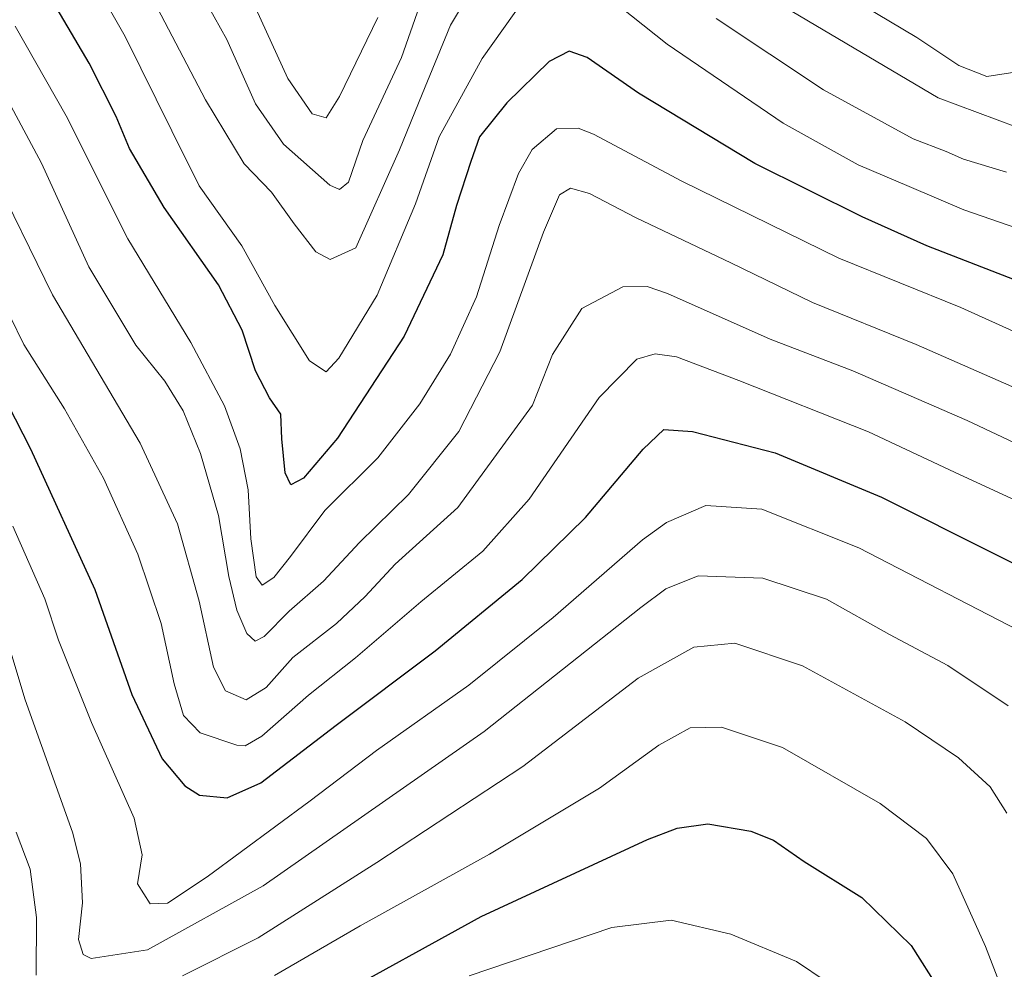
# Model space of a CAD drawing. Units: metres. Extents: x 613386 to 616811, y 4782586 to 4784957.
# Drawn here: x 616004 to 616151, y 4784597 to 4784738 of the extents above; entities that cross this region are included whole.
import ezdxf

# ---------------------------------------------------------------- set-up
doc = ezdxf.new("R2010")
doc.units = ezdxf.units.M
doc.header["$MEASUREMENT"] = 0
doc.layers.add('Curva de nivel maestra', color=36, linetype='Continuous', lineweight=30)
doc.layers.add('Curva de nivel normal', color=36, linetype='Continuous', lineweight=0)

# ---------------------------------------------------------------- blocks, each defined once
blk = doc.blocks.new('*U165')
at = {"layer": 'Curva de nivel normal', "color": 36, "linetype": 'Continuous', "lineweight": 0}
blk.add_polyline3d([(616157.65, 4784689.42, 430), (616144.15, 4784695.5, 430), (616125.99, 4784702.86, 430), (616102.57, 4784714.35, 430), (616089.45, 4784721.35, 430), (616087.14, 4784722.24, 430), (616083.9, 4784722.14, 430), (616080.29, 4784719.04, 430), (616078.25, 4784715.47, 430), (616075.37, 4784707.75, 430), (616072, 4784697.09, 430), (616068.12, 4784688.58, 430), (616063.56, 4784681.17, 430), (616057.32, 4784673.13, 430), (616049.43, 4784665.3, 430), (616044.32, 4784658.42, 430), (616041.84, 4784655.28, 430), (616040.07, 4784654.16, 430), (616039.16, 4784655.4, 430), (616038.37, 4784661.06, 430), (616037.98, 4784668.38, 430), (616036.82, 4784674.48, 430), (616034.48, 4784680.86, 430), (616029.46, 4784690.31, 430), (616020.09, 4784705.76, 430), (616010.89, 4784724.06, 430), (616003.26, 4784737.45, 430)], dxfattribs=at)
blk = doc.blocks.new('*U171')
at = {"layer": 'Curva de nivel normal', "color": 36, "linetype": 'Continuous', "lineweight": 0}
blk.add_polyline3d([(616002.3, 4784726.2, 435), (616007.21, 4784717.04, 435), (616014.25, 4784701.56, 435), (616021.25, 4784689.91, 435), (616025.58, 4784684.56, 435), (616028.3, 4784680.11, 435), (616030.91, 4784673.78, 435), (616033.56, 4784664.54, 435), (616035.11, 4784655.46, 435), (616036.32, 4784650.43, 435), (616037.77, 4784646.96, 435), (616039.01, 4784645.82, 435), (616040.38, 4784646.51, 435), (616044.09, 4784650.26, 435), (616049.2, 4784654.75, 435), (616054.57, 4784660.53, 435), (616061.87, 4784667.64, 435), (616069.35, 4784677.06, 435), (616075.47, 4784688.89, 435), (616082, 4784706.75, 435), (616084.38, 4784712.28, 435), (616086, 4784713.3, 435), (616088.86, 4784712.51, 435), (616095.81, 4784708.86, 435), (616109.89, 4784702.17, 435), (616122.08, 4784696.24, 435), (616137.51, 4784690.01, 435), (616152.56, 4784683.42, 435)], dxfattribs=at)
blk = doc.blocks.new('*U184')
at = {"layer": 'Curva de nivel normal', "color": 36, "linetype": 'Continuous', "lineweight": 0}
for points in [[(616022.26, 4784744.44, 415), (616031.63, 4784726.46, 415), (616037.42, 4784716.9, 415), (616041.45, 4784712.69, 415), (616044.86, 4784707.98, 415), (616048.06, 4784703.81, 415), (616050.2, 4784702.69, 415), (616054.03, 4784704.42, 415), (616060.52, 4784719, 415), (616063.93, 4784727.3, 415), (616068.15, 4784737.56, 415), (616074.5, 4784748.25, 415)], [(616107.72, 4784738.57, 415), (616123.68, 4784727.94, 415), (616137.05, 4784720.64, 415), (616141.96, 4784718.77, 415), (616144.56, 4784717.6, 415), (616150.94, 4784715.68, 415)]]:
    blk.add_polyline3d(points, dxfattribs=at)
blk = doc.blocks.new('*U186')
at = {"layer": 'Curva de nivel normal', "color": 36, "linetype": 'Continuous', "lineweight": 0}
for points in [[(616031.02, 4784742.26, 410), (616034.8, 4784735.43, 410), (616039.07, 4784725.88, 410), (616043.24, 4784719.87, 410), (616050.14, 4784713.72, 410), (616051.59, 4784713.08, 410), (616052.94, 4784714.21, 410), (616055.07, 4784720.4, 410), (616060.84, 4784732.77, 410), (616063.5, 4784740.41, 410)], [(616119.04, 4784739.6, 410), (616140.78, 4784726.77, 410), (616152.48, 4784722.4, 410)]]:
    blk.add_polyline3d(points, dxfattribs=at)
blk = doc.blocks.new('*U195')
at = {"layer": 'Curva de nivel normal', "color": 36, "linetype": 'Continuous', "lineweight": 0}
blk.add_polyline3d([(615999.61, 4784716.18, 440), (616008.85, 4784697.39, 440), (616021.88, 4784675.31, 440), (616027.44, 4784663.31, 440), (616030.7, 4784651.76, 440), (616032.84, 4784641.95, 440), (616034.61, 4784638.42, 440), (616037.67, 4784637.07, 440), (616040.67, 4784638.89, 440), (616044.63, 4784643.36, 440), (616051.13, 4784648.45, 440), (616055.43, 4784652.48, 440), (616059.88, 4784657.28, 440), (616069.25, 4784665.72, 440), (616080.36, 4784680.95, 440), (616083.35, 4784688.52, 440), (616087.7, 4784695.37, 440), (616093.79, 4784698.58, 440), (616097.44, 4784698.65, 440), (616100.48, 4784697.62, 440), (616115.76, 4784690.81, 440), (616128.05, 4784686.09, 440), (616145.12, 4784678.66, 440), (616178.26, 4784663.03, 440)], dxfattribs=at)
blk = doc.blocks.new('*U211')
at = {"layer": 'Curva de nivel normal', "color": 36, "linetype": 'Continuous', "lineweight": 0}
blk.add_polyline3d([(616001.5, 4784766.09, 420), (616011.21, 4784750.71, 420), (616019.65, 4784735.91, 420), (616026.61, 4784721.85, 420), (616030.71, 4784713.63, 420), (616037.06, 4784704.69, 420), (616041.98, 4784695.81, 420), (616047.13, 4784687.57, 420), (616049.61, 4784685.93, 420), (616051.51, 4784687.99, 420), (616057.21, 4784697.38, 420), (616062.92, 4784710.95, 420), (616066.46, 4784720.96, 420), (616072.83, 4784732.6, 420), (616082.16, 4784745.7, 420), (616084.02, 4784747.44, 420), (616086.4, 4784746.85, 420), (616091.45, 4784741.89, 420), (616100.4, 4784734.75, 420), (616117.7, 4784722.99, 420), (616128.86, 4784716.75, 420), (616136.45, 4784713.55, 420), (616144.62, 4784710.05, 420), (616161.83, 4784704.13, 420)], dxfattribs=at)
blk = doc.blocks.new('*U214')
at = {"layer": 'Curva de nivel normal', "color": 36, "linetype": 'Continuous', "lineweight": 0}
for points in [[(616039.14, 4784740.04, 405), (616043.9, 4784729.65, 405), (616047.54, 4784724.37, 405), (616049.61, 4784723.79, 405), (616051.58, 4784726.96, 405), (616057.29, 4784738.74, 405)], [(616129.49, 4784740.57, 405), (616137.58, 4784735.74, 405), (616143.86, 4784731.55, 405), (616148.04, 4784729.94, 405), (616152.2, 4784730.6, 405)]]:
    blk.add_polyline3d(points, dxfattribs=at)
blk = doc.blocks.new('*U217')
at = {"layer": 'Curva de nivel normal', "color": 36, "linetype": 'Continuous', "lineweight": 0}
blk.add_polyline3d([(616128.53, 4784592.12, 480), (616119.66, 4784598.09, 480), (616109.89, 4784602.16, 480), (616101, 4784604.27, 480), (616092.16, 4784603.15, 480), (616070.93, 4784595.96, 480)], dxfattribs=at)
blk = doc.blocks.new('*U230')
at = {"layer": 'Curva de nivel normal', "color": 36, "linetype": 'Continuous', "lineweight": 0}
for points in [[(616003.41, 4784617.38, 465), (616005.53, 4784611.86, 465), (616006.47, 4784604.65, 465), (616006.42, 4784596.04, 465)], [(616028.23, 4784595.94, 465), (616039.47, 4784601.62, 465), (616057.16, 4784612.86, 465), (616078.92, 4784627.12, 465), (616096.08, 4784640.32, 465), (616104.39, 4784644.91, 465), (616110.47, 4784645.53, 465), (616120.57, 4784642.13, 465), (616135.85, 4784633.79, 465), (616143.8, 4784628.41, 465), (616148.52, 4784624.13, 465), (616151, 4784620.2, 465)]]:
    blk.add_polyline3d(points, dxfattribs=at)
blk = doc.blocks.new('*U232')
at = {"layer": 'Curva de nivel normal', "color": 36, "linetype": 'Continuous', "lineweight": 0}
blk.add_polyline3d([(616001.17, 4784649.16, 460), (616004.77, 4784637.09, 460), (616011.84, 4784617.34, 460), (616013.01, 4784612.64, 460), (616013.31, 4784606.85, 460), (616012.71, 4784601.37, 460), (616013.39, 4784599.13, 460), (616014.62, 4784598.55, 460), (616022.98, 4784599.82, 460), (616040.23, 4784609.34, 460), (616073.16, 4784632.34, 460), (616096.5, 4784650.82, 460), (616100.22, 4784653.62, 460), (616105.04, 4784655.52, 460), (616114.68, 4784655.19, 460), (616124.15, 4784652.08, 460), (616133.55, 4784646.78, 460), (616142.24, 4784642.17, 460), (616151.23, 4784636.17, 460)], dxfattribs=at)
blk = doc.blocks.new('*U236')
at = {"layer": 'Curva de nivel normal', "color": 36, "linetype": 'Continuous', "lineweight": 0}
blk.add_polyline3d([(616000.45, 4784698.36, 445), (616004.58, 4784690, 445), (616010.61, 4784680.44, 445), (616016.44, 4784670.09, 445), (616021.57, 4784658.76, 445), (616025.01, 4784648.43, 445), (616026.98, 4784639.43, 445), (616028.36, 4784634.72, 445), (616030.82, 4784632.15, 445), (616036.28, 4784630.31, 445), (616037.55, 4784630.21, 445), (616040.05, 4784631.66, 445), (616046.98, 4784637.76, 445), (616054, 4784643.35, 445), (616063.72, 4784651.68, 445), (616072.94, 4784659.23, 445), (616079.84, 4784666.98, 445), (616090.28, 4784682.1, 445), (616095.88, 4784687.82, 445), (616098.6, 4784688.61, 445), (616101.81, 4784688.19, 445), (616111.07, 4784684.66, 445), (616130.39, 4784676.98, 445), (616143.2, 4784671, 445), (616165.36, 4784660.76, 445)], dxfattribs=at)
blk = doc.blocks.new('*U241')
at = {"layer": 'Curva de nivel normal', "color": 36, "linetype": 'Continuous', "lineweight": 0}
blk.add_polyline3d([(616041.89, 4784596.01, 470), (616054.68, 4784603.42, 470), (616073.93, 4784614.1, 470), (616090.33, 4784623.89, 470), (616099.16, 4784630.32, 470), (616103.83, 4784632.88, 470), (616108.5, 4784632.98, 470), (616117.6, 4784629.96, 470), (616132.14, 4784621.61, 470), (616139.03, 4784616.43, 470), (616142.96, 4784611.13, 470), (616147.84, 4784600.32, 470), (616152.7, 4784587.66, 470)], dxfattribs=at)
blk = doc.blocks.new('*U244')
at = {"layer": 'Curva de nivel normal', "color": 36, "linetype": 'Continuous', "lineweight": 0}
blk.add_polyline3d([(616002.92, 4784662.93, 455), (616007.68, 4784652.13, 455), (616009.74, 4784645.94, 455), (616014.66, 4784633.7, 455), (616021, 4784619.42, 455), (616022.18, 4784614, 455), (616021.52, 4784609.67, 455), (616023.41, 4784606.69, 455), (616025.96, 4784606.8, 455), (616031.89, 4784610.68, 455), (616047.25, 4784622.01, 455), (616057.1, 4784629.54, 455), (616070.88, 4784639.27, 455), (616083.44, 4784649.32, 455), (616096.73, 4784660.91, 455), (616100.33, 4784663.48, 455), (616106.16, 4784666.03, 455), (616114.5, 4784665.46, 455), (616128.98, 4784659.69, 455), (616154.13, 4784646.68, 455)], dxfattribs=at)
blk = doc.blocks.new('*U261')
at = {"layer": 'Curva de nivel maestra', "color": 36, "linetype": 'Continuous', "lineweight": 30}
blk.add_polyline3d([(616049.79, 4784592.2, 475), (616072.7, 4784604.79, 475), (616097.46, 4784616.25, 475), (616101.88, 4784617.93, 475), (616106.49, 4784618.62, 475), (616112.85, 4784617.52, 475), (616116.24, 4784616.16, 475), (616120.84, 4784613.01, 475), (616129.42, 4784607.62, 475), (616136.77, 4784600.47, 475), (616140.99, 4784593.84, 475)], dxfattribs=at)
blk = doc.blocks.new('*U262')
at = {"layer": 'Curva de nivel maestra', "color": 36, "linetype": 'Continuous', "lineweight": 30}
blk.add_polyline3d([(615995.18, 4784694.69, 450), (616005.57, 4784674.47, 450), (616015.13, 4784653.53, 450), (616020.67, 4784637.85, 450), (616025.18, 4784628.26, 450), (616028.55, 4784624.25, 450), (616030.76, 4784622.85, 450), (616034.86, 4784622.45, 450), (616039.9, 4784624.7, 450), (616051.08, 4784633.28, 450), (616065.83, 4784644.39, 450), (616078.83, 4784654.98, 450), (616088.24, 4784664.24, 450), (616096.81, 4784674.42, 450), (616099.91, 4784677.34, 450), (616104.16, 4784677.06, 450), (616116.49, 4784673.89, 450), (616132.33, 4784667.24, 450), (616166.28, 4784650.25, 450)], dxfattribs=at)
blk = doc.blocks.new('*U266')
at = {"layer": 'Curva de nivel maestra', "color": 36, "linetype": 'Continuous', "lineweight": 30}
blk.add_polyline3d([(616156.14, 4784698.08, 425), (616139.09, 4784704.69, 425), (616129.47, 4784709.03, 425), (616113.46, 4784716.97, 425), (616096.16, 4784727.46, 425), (616088.5, 4784732.75, 425), (616085.83, 4784733.73, 425), (616082.83, 4784732.15, 425), (616076.5, 4784726.03, 425), (616072.46, 4784720.93, 425), (616071.14, 4784717.25, 425), (616069.02, 4784710.69, 425), (616067, 4784703.34, 425), (616061.24, 4784691.26, 425), (616051.28, 4784676.03, 425), (616046.23, 4784670.1, 425), (616044.35, 4784669.12, 425), (616043.49, 4784670.9, 425), (616043.02, 4784675.94, 425), (616042.86, 4784679.61, 425), (616041.16, 4784682.08, 425), (616039.07, 4784686.1, 425), (616037.08, 4784692.12, 425), (616033.56, 4784698.92, 425), (616025.5, 4784710.41, 425), (616020.3, 4784719.2, 425), (616018.31, 4784723.98, 425), (616014.29, 4784731.93, 425), (616006.28, 4784745.61, 425)], dxfattribs=at)

msp = doc.modelspace()

# ---------------------------------------------------------------- block references
at = {"layer": 'Curva de nivel maestra', "color": 36, "linetype": 'Continuous', "lineweight": 30}
for name in ['*U266', '*U262', '*U261']:
    msp.add_blockref(name, (0, 0), dxfattribs=at)
at = {"layer": 'Curva de nivel normal', "color": 36, "linetype": 'Continuous', "lineweight": 0}
for name in ['*U211', '*U214', '*U186', '*U184', '*U171', '*U195', '*U244', '*U232', '*U165', '*U236', '*U230', '*U241', '*U217']:
    msp.add_blockref(name, (0, 0), dxfattribs=at)

doc.saveas('drawing.dxf')
